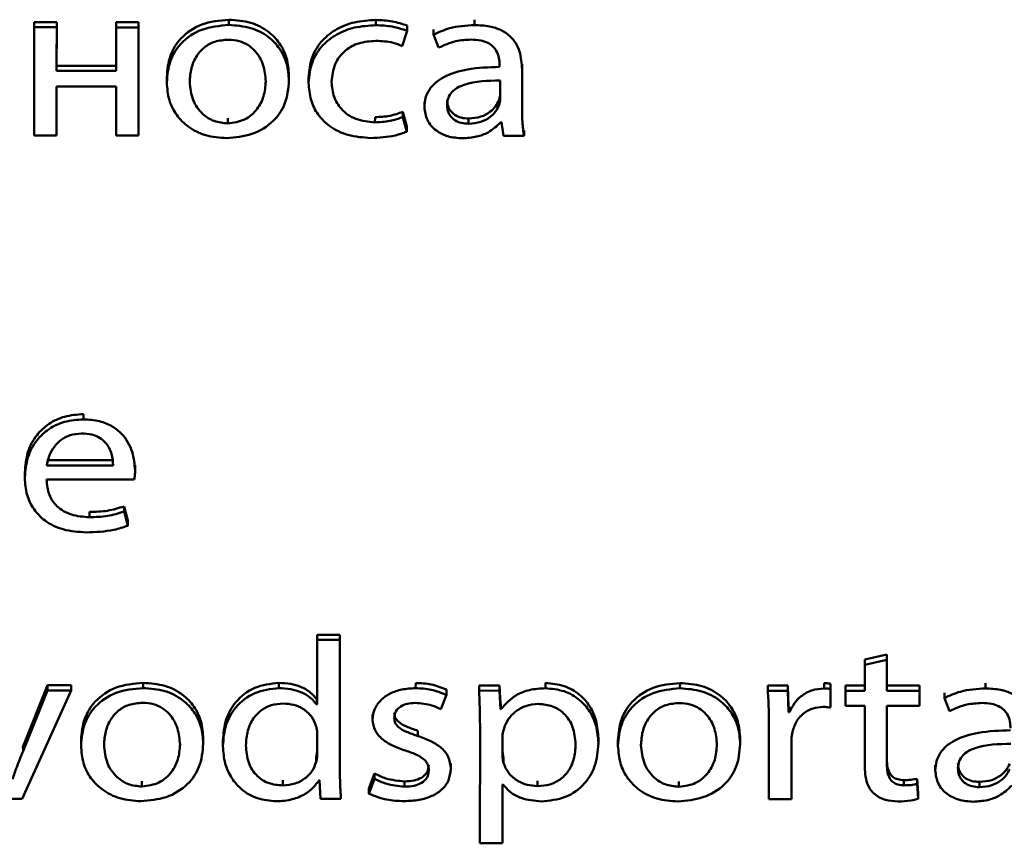
# Paper-space layout 'Лист1' of a CAD drawing. Units: millimetres. Extents: x -3645 to 3543, y -3127 to 2927.
# Drawn here: x -2483 to -2474, y -1248 to -1240 of the extents above; entities that cross this region are included whole.
import ezdxf

# ---------------------------------------------------------------- set-up
doc = ezdxf.new("R2010")
doc.units = ezdxf.units.MM

psp = doc.layouts.new('Лист1')

# ---------------------------------------------------------------- linework, layer by layer
at = {"color": 7, "linetype": 'Continuous', "lineweight": 50}
for p, q in [((-2481.178, -1239.78), (-2481.1779, -1239.73)), ((-2479.7732, -1239.7828), (-2479.7731, -1239.7328)), ((-2478.8299, -1239.7812), (-2478.8298, -1239.7312)), ((-2483.0375, -1239.8026), (-2483.0378, -1240.8373)), ((-2483.0375, -1239.8026), (-2483.0374, -1239.7526)), ((-2482.823, -1239.8027), (-2483.0375, -1239.8026)), ((-2482.8229, -1239.7527), (-2483.0374, -1239.7526)), ((-2482.8231, -1240.1697), (-2482.8229, -1239.7527)), ((-2482.8231, -1240.2197), (-2482.823, -1239.8027)), ((-2482.823, -1239.8027), (-2482.8229, -1239.7527)), ((-2482.2547, -1239.803), (-2482.2548, -1240.22)), ((-2482.2547, -1239.803), (-2482.2546, -1239.753)), ((-2482.0402, -1239.8031), (-2482.2547, -1239.803)), ((-2482.0401, -1239.7531), (-2482.2546, -1239.753)), ((-2482.0405, -1240.7878), (-2482.0401, -1239.7531)), ((-2482.0405, -1240.8378), (-2482.0402, -1239.8031)), ((-2482.0402, -1239.8031), (-2482.0401, -1239.7531)), ((-2479.5213, -1239.9816), (-2479.472, -1239.8364)), ((-2479.472, -1239.8364), (-2479.4719, -1239.7864)), ((-2479.2222, -1239.8726), (-2479.2221, -1239.8226)), ((-2479.2222, -1239.8726), (-2479.1732, -1239.9967)), ((-2482.8231, -1240.2197), (-2482.8231, -1240.1697)), ((-2482.2548, -1240.17), (-2482.8231, -1240.1697)), ((-2478.5901, -1240.1598), (-2478.5901, -1240.1812)), ((-2478.3757, -1240.5416), (-2478.3756, -1240.1549)), ((-2478.3757, -1240.5916), (-2478.3756, -1240.2049)), ((-2478.3756, -1240.2049), (-2478.3756, -1240.1549)), ((-2482.2548, -1240.22), (-2482.8231, -1240.2197)), ((-2481.7708, -1240.2789), (-2481.7709, -1240.3351)), ((-2480.6031, -1240.3128), (-2480.6031, -1240.2628)), ((-2480.415, -1240.2817), (-2480.4151, -1240.338)), ((-2482.8233, -1240.8374), (-2482.8232, -1240.3691)), ((-2482.8233, -1240.7874), (-2482.8231, -1240.3691)), ((-2482.8232, -1240.3691), (-2482.2549, -1240.3694)), ((-2482.2549, -1240.3694), (-2482.255, -1240.8377)), ((-2480.6031, -1240.3195), (-2480.6031, -1240.3128)), ((-2478.5853, -1240.491), (-2478.5852, -1240.3114)), ((-2479.3088, -1240.5152), (-2479.3088, -1240.5715)), ((-2478.5976, -1240.5512), (-2478.5976, -1240.5012)), ((-2478.3757, -1240.5916), (-2478.3757, -1240.5416)), ((-2478.3752, -1240.5578), (-2478.3757, -1240.5416)), ((-2481.1882, -1240.721), (-2481.1881, -1240.671)), ((-2479.7809, -1240.711), (-2479.7808, -1240.661)), ((-2479.5142, -1240.6598), (-2479.5141, -1240.6098)), ((-2479.4772, -1240.8007), (-2479.5142, -1240.6598)), ((-2479.4772, -1240.7507), (-2479.5141, -1240.6098)), ((-2478.887, -1240.7242), (-2478.8869, -1240.6742)), ((-2479.4772, -1240.8007), (-2479.4772, -1240.7507)), ((-2478.578, -1240.7095), (-2478.5706, -1240.7095)), ((-2478.5706, -1240.7095), (-2478.5533, -1240.8396)), ((-2483.0378, -1240.8373), (-2482.8233, -1240.8374)), ((-2482.8233, -1240.8374), (-2482.8233, -1240.7874)), ((-2482.255, -1240.8377), (-2482.0405, -1240.8378)), ((-2482.0405, -1240.8378), (-2482.0405, -1240.7878)), ((-2478.5533, -1240.8396), (-2478.3561, -1240.8397)), ((-2478.3561, -1240.8397), (-2478.3561, -1240.7897)), ((-2482.5668, -1243.5483), (-2482.5668, -1243.4983)), ((-2482.918, -1243.9387), (-2482.283, -1243.939)), ((-2483.1276, -1244.0555), (-2483.1276, -1244.1117)), ((-2482.9181, -1243.9887), (-2482.2831, -1243.989)), ((-2482.0735, -1244.0361), (-2482.0734, -1243.9861)), ((-2482.0735, -1244.0364), (-2482.0735, -1244.0361)), ((-2482.9205, -1244.1231), (-2482.0809, -1244.1235)), ((-2482.5103, -1244.4829), (-2482.5103, -1244.4329)), ((-2482.1794, -1244.4296), (-2482.1794, -1244.3796)), ((-2482.1424, -1244.5144), (-2482.1794, -1244.3796)), ((-2482.1425, -1244.5644), (-2482.1794, -1244.4296)), ((-2482.1425, -1244.5644), (-2482.1424, -1244.5144)), ((-2480.3325, -1245.656), (-2480.3327, -1246.2737)), ((-2480.3325, -1245.656), (-2480.3325, -1245.606)), ((-2480.1156, -1245.6061), (-2480.3325, -1245.606)), ((-2480.1156, -1245.6561), (-2480.3325, -1245.656)), ((-2480.116, -1246.8569), (-2480.1156, -1245.6061)), ((-2480.116, -1246.9069), (-2480.1156, -1245.6561)), ((-2480.1156, -1245.6561), (-2480.1156, -1245.6061)), ((-2475.1002, -1245.8939), (-2475.1001, -1245.8439)), ((-2474.8882, -1245.8448), (-2475.1002, -1245.8939)), ((-2474.8881, -1245.7948), (-2475.1001, -1245.8439)), ((-2474.8883, -1246.142), (-2474.8882, -1245.8448)), ((-2474.8882, -1245.8448), (-2474.8881, -1245.7948)), ((-2474.8882, -1246.092), (-2474.8881, -1245.7948)), ((-2475.1002, -1245.8939), (-2475.1003, -1246.1419)), ((-2483.1535, -1247.1727), (-2482.684, -1246.1381)), ((-2482.9112, -1246.138), (-2483.1435, -1246.7193)), ((-2482.9111, -1246.088), (-2483.1434, -1246.6693)), ((-2482.9112, -1246.138), (-2482.9111, -1246.088)), ((-2482.684, -1246.1381), (-2482.9112, -1246.138)), ((-2482.6839, -1246.0881), (-2482.9111, -1246.088)), ((-2482.684, -1246.1381), (-2482.6839, -1246.0881)), ((-2481.9975, -1246.115), (-2481.9974, -1246.065)), ((-2480.6985, -1246.1156), (-2480.6984, -1246.0656)), ((-2479.3922, -1246.1163), (-2479.3921, -1246.0663)), ((-2479.0983, -1246.1803), (-2479.0982, -1246.1303)), ((-2478.7868, -1246.1401), (-2478.7867, -1246.0901)), ((-2478.5921, -1246.1402), (-2478.7868, -1246.1401)), ((-2478.592, -1246.0902), (-2478.7867, -1246.0901)), ((-2478.5921, -1246.1402), (-2478.592, -1246.0902)), ((-2478.5822, -1246.3173), (-2478.5921, -1246.1402)), ((-2478.5822, -1246.2673), (-2478.592, -1246.0902)), ((-2478.1526, -1246.1169), (-2478.1525, -1246.0669)), ((-2476.866, -1246.1175), (-2476.8659, -1246.0675)), ((-2476.0264, -1246.1414), (-2476.0263, -1246.0914)), ((-2475.8362, -1246.1415), (-2476.0264, -1246.1414)), ((-2475.8361, -1246.0915), (-2476.0263, -1246.0914)), ((-2475.8362, -1246.1415), (-2475.8361, -1246.0915)), ((-2475.8288, -1246.3444), (-2475.8362, -1246.1415)), ((-2475.8288, -1246.2944), (-2475.8361, -1246.0915)), ((-2475.488, -1246.1182), (-2475.4879, -1246.0682)), ((-2475.4263, -1246.1247), (-2475.4262, -1246.0747)), ((-2475.4263, -1246.2519), (-2475.4262, -1246.0747)), ((-2475.4263, -1246.3019), (-2475.4263, -1246.1247)), ((-2475.2855, -1246.1418), (-2475.2854, -1246.0918)), ((-2475.2855, -1246.1418), (-2475.2855, -1246.2848)), ((-2475.1003, -1246.1419), (-2475.2855, -1246.1418)), ((-2475.1003, -1246.0919), (-2475.2854, -1246.0918)), ((-2474.8883, -1246.142), (-2474.8882, -1246.092)), ((-2474.5771, -1246.1422), (-2474.8883, -1246.142)), ((-2474.577, -1246.0922), (-2474.8882, -1246.092)), ((-2474.5771, -1246.1422), (-2474.577, -1246.0922)), ((-2474.5771, -1246.2351), (-2474.577, -1246.0922)), ((-2474.5771, -1246.2851), (-2474.5771, -1246.1422)), ((-2473.9471, -1246.119), (-2473.947, -1246.069)), ((-2480.3377, -1246.2737), (-2480.3377, -1246.2237)), ((-2480.3327, -1246.2237), (-2480.3377, -1246.2237)), ((-2479.1527, -1246.3171), (-2479.0983, -1246.1803)), ((-2474.5771, -1246.2851), (-2474.5771, -1246.2351)), ((-2474.3397, -1246.2104), (-2474.3397, -1246.1604)), ((-2474.3397, -1246.2104), (-2474.2903, -1246.3345)), ((-2480.3327, -1246.2737), (-2480.3377, -1246.2737)), ((-2478.5822, -1246.3173), (-2478.5822, -1246.2673)), ((-2478.5773, -1246.2673), (-2478.5822, -1246.2673)), ((-2478.5773, -1246.3173), (-2478.5822, -1246.3173)), ((-2478.5773, -1246.3173), (-2478.5773, -1246.2673)), ((-2475.8288, -1246.3444), (-2475.8288, -1246.2944)), ((-2475.8189, -1246.2944), (-2475.8288, -1246.2944)), ((-2475.8189, -1246.3444), (-2475.8189, -1246.2944)), ((-2475.4263, -1246.3019), (-2475.4263, -1246.2519)), ((-2475.2855, -1246.2848), (-2475.1003, -1246.2849)), ((-2475.1003, -1246.2849), (-2475.1005, -1246.8498)), ((-2474.8885, -1246.8435), (-2474.8883, -1246.285)), ((-2474.8885, -1246.7935), (-2474.8883, -1246.285)), ((-2474.8883, -1246.285), (-2474.5771, -1246.2851)), ((-2479.8043, -1246.3693), (-2479.8044, -1246.4255)), ((-2475.8189, -1246.3444), (-2475.8288, -1246.3444)), ((-2478.7771, -1246.478), (-2478.7775, -1247.5983)), ((-2476.0166, -1246.4644), (-2476.0168, -1247.1763)), ((-2481.4223, -1246.6474), (-2481.4222, -1246.5974)), ((-2480.3329, -1246.74), (-2480.3328, -1246.5603)), ((-2479.3701, -1246.5736), (-2479.3701, -1246.5236)), ((-2478.5626, -1246.5765), (-2478.5627, -1246.754)), ((-2478.5626, -1246.5762), (-2478.5626, -1246.704)), ((-2478.5626, -1246.5765), (-2478.5626, -1246.5764)), ((-2477.6464, -1246.6429), (-2477.6464, -1246.5929)), ((-2476.2908, -1246.65), (-2476.2907, -1246.6)), ((-2483.1434, -1246.6693), (-2483.1499, -1246.6852)), ((-2483.1435, -1246.7193), (-2483.1434, -1246.6693)), ((-2482.5899, -1246.6136), (-2482.59, -1246.6698)), ((-2481.4223, -1246.6542), (-2481.4223, -1246.6474)), ((-2481.2342, -1246.6156), (-2481.2343, -1246.6719)), ((-2478.5627, -1246.754), (-2478.5626, -1246.704)), ((-2477.6465, -1246.6497), (-2477.6464, -1246.6429)), ((-2477.4587, -1246.6161), (-2477.4588, -1246.6724)), ((-2476.2908, -1246.6567), (-2476.2908, -1246.65)), ((-2475.8019, -1247.1264), (-2475.8017, -1246.6242)), ((-2475.8019, -1247.1764), (-2475.8017, -1246.6246)), ((-2475.8017, -1246.6246), (-2475.8017, -1246.6244)), ((-2480.3428, -1246.8212), (-2480.3428, -1246.7712)), ((-2478.5528, -1246.831), (-2478.5528, -1246.781)), ((-2474.8885, -1246.8435), (-2474.8885, -1246.7935)), ((-2480.116, -1246.9069), (-2480.116, -1246.8569)), ((-2480.1156, -1246.8833), (-2480.116, -1246.8569)), ((-2479.0566, -1246.8863), (-2479.0566, -1246.8363)), ((-2479.0566, -1246.8928), (-2479.0566, -1246.8863)), ((-2474.4264, -1246.8531), (-2474.4264, -1246.9093)), ((-2479.7847, -1246.9322), (-2479.8391, -1247.0752)), ((-2479.7848, -1246.9822), (-2479.8391, -1247.1252)), ((-2479.7848, -1246.9822), (-2479.7847, -1246.9322)), ((-2474.5997, -1247.0318), (-2474.5996, -1246.9818)), ((-2474.5898, -1247.1226), (-2474.5996, -1246.9818)), ((-2482.0077, -1247.0559), (-2482.0076, -1247.0059)), ((-2480.6618, -1247.0459), (-2480.6617, -1246.9959)), ((-2480.3157, -1246.9948), (-2480.3108, -1246.9948)), ((-2480.3108, -1246.9948), (-2480.3009, -1247.1741)), ((-2479.8391, -1247.1252), (-2479.8391, -1247.0752)), ((-2479.4987, -1247.0572), (-2479.4986, -1247.0072)), ((-2478.563, -1247.5984), (-2478.5628, -1247.0362)), ((-2478.5629, -1247.5484), (-2478.5627, -1247.0362)), ((-2478.5628, -1247.0362), (-2478.5578, -1247.0362)), ((-2478.2269, -1247.0514), (-2478.2268, -1247.0014)), ((-2476.8761, -1247.0585), (-2476.876, -1247.0085)), ((-2474.7256, -1247.0446), (-2474.7255, -1246.9946)), ((-2474.5898, -1247.1726), (-2474.5997, -1247.0318)), ((-2474.0042, -1247.0621), (-2474.0041, -1247.0121)), ((-2483.3609, -1247.1726), (-2483.1535, -1247.1727)), ((-2480.3009, -1247.1741), (-2480.1062, -1247.1742)), ((-2480.1062, -1247.1742), (-2480.1062, -1247.1242)), ((-2476.0168, -1247.1763), (-2475.8019, -1247.1764)), ((-2475.8019, -1247.1764), (-2475.8019, -1247.1264)), ((-2474.5898, -1247.1726), (-2474.5898, -1247.1226)), ((-2478.563, -1247.5984), (-2478.5629, -1247.5484)), ((-2478.7775, -1247.5983), (-2478.563, -1247.5984))]:
    psp.add_line(p, q, dxfattribs=at)
for points, knots in [([(-2481.1779, -1239.73), (-2481.2666, -1239.7383), (-2481.4405, -1239.7547), (-2481.6394, -1239.8928), (-2481.7531, -1240.077), (-2481.7646, -1240.209), (-2481.7708, -1240.2794)], [0, 0, 0, 0, 0.271392, 0.531913, 0.750291, 1, 1, 1, 1]), ([(-2480.6031, -1240.2628), (-2480.6072, -1240.2068), (-2480.6151, -1240.1), (-2480.6848, -1239.9546), (-2480.8, -1239.8335), (-2480.97, -1239.7457), (-2481.1068, -1239.7354), (-2481.1779, -1239.73)], [0, 0, 0, 0, 0.205019, 0.391334, 0.56744, 0.775086, 1, 1, 1, 1]), ([(-2479.7731, -1239.7328), (-2479.8417, -1239.7369), (-2479.9727, -1239.7446), (-2480.1494, -1239.8137), (-2480.294, -1239.9259), (-2480.3965, -1240.0874), (-2480.4087, -1240.2156), (-2480.415, -1240.2821)], [0, 0, 0, 0, 0.202968, 0.38721, 0.563119, 0.773056, 1, 1, 1, 1]), ([(-2479.4719, -1239.7864), (-2479.5193, -1239.7709), (-2479.6164, -1239.7392), (-2479.72, -1239.735), (-2479.7731, -1239.7328)], [0, 0, 0, 0, 0.487979, 1, 1, 1, 1]), ([(-2481.178, -1239.78), (-2481.2667, -1239.7883), (-2481.4406, -1239.8047), (-2481.6395, -1239.9428), (-2481.7531, -1240.127), (-2481.7647, -1240.259), (-2481.7708, -1240.3294)], [0, 0, 0, 0, 0.271392, 0.531913, 0.750291, 1, 1, 1, 1]), ([(-2480.6031, -1240.3128), (-2480.6073, -1240.2568), (-2480.6151, -1240.15), (-2480.6848, -1240.0046), (-2480.8, -1239.8835), (-2480.97, -1239.7957), (-2481.1068, -1239.7854), (-2481.178, -1239.78)], [0, 0, 0, 0, 0.205019, 0.391334, 0.56744, 0.775086, 1, 1, 1, 1]), ([(-2479.7732, -1239.7828), (-2479.8418, -1239.7869), (-2479.9727, -1239.7946), (-2480.1494, -1239.8637), (-2480.294, -1239.9759), (-2480.3966, -1240.1374), (-2480.4087, -1240.2656), (-2480.415, -1240.3321)], [0, 0, 0, 0, 0.202968, 0.38721, 0.563119, 0.773056, 1, 1, 1, 1]), ([(-2479.472, -1239.8364), (-2479.5193, -1239.8209), (-2479.6164, -1239.7892), (-2479.7201, -1239.785), (-2479.7732, -1239.7828)], [0, 0, 0, 0, 0.487979, 1, 1, 1, 1]), ([(-2478.8299, -1239.7812), (-2478.9116, -1239.786), (-2479.05, -1239.7941), (-2479.1722, -1239.8498), (-2479.2222, -1239.8726)], [0, 0, 0, 0, 0.590512, 1, 1, 1, 1]), ([(-2478.3756, -1240.2049), (-2478.3791, -1240.147), (-2478.386, -1240.0337), (-2478.465, -1239.8997), (-2478.5762, -1239.825), (-2478.6934, -1239.7871), (-2478.7816, -1239.7833), (-2478.8299, -1239.7812)], [0, 0, 0, 0, 0.262599, 0.514708, 0.653143, 0.810048, 1, 1, 1, 1]), ([(-2481.1829, -1239.9208), (-2481.227, -1239.9243), (-2481.3108, -1239.931), (-2481.4169, -1239.9913), (-2481.4937, -1240.0805), (-2481.5423, -1240.1944), (-2481.5483, -1240.2797), (-2481.5513, -1240.3231)], [0, 0, 0, 0, 0.1978999, 0.3762332, 0.5543706, 0.7736696, 1, 1, 1, 1]), ([(-2480.825, -1240.3191), (-2480.8297, -1240.2676), (-2480.8392, -1240.1643), (-2480.9061, -1240.0431), (-2480.9934, -1239.968), (-2481.0813, -1239.9278), (-2481.1479, -1239.9232), (-2481.1829, -1239.9208)], [0, 0, 0, 0, 0.274602, 0.551405, 0.693543, 0.839115, 1, 1, 1, 1]), ([(-2479.1732, -1239.9967), (-2479.1195, -1239.9728), (-2479.0214, -1239.9291), (-2478.9116, -1239.9227), (-2478.862, -1239.9199)], [0, 0, 0, 0, 0.548209, 1, 1, 1, 1]), ([(-2478.862, -1239.9199), (-2478.8315, -1239.9212), (-2478.7766, -1239.9236), (-2478.7047, -1239.9472), (-2478.6535, -1239.9822), (-2478.6148, -1240.0317), (-2478.5932, -1240.0925), (-2478.5911, -1240.1384), (-2478.5901, -1240.1598)], [0, 0, 0, 0, 0.2056869, 0.3706855, 0.5116402, 0.6411285, 0.8323616, 1, 1, 1, 1]), ([(-2480.1956, -1240.3237), (-2480.1897, -1240.266), (-2480.1784, -1240.1549), (-2480.0773, -1240.0223), (-2479.9333, -1239.9441), (-2479.8287, -1239.9363), (-2479.7732, -1239.9322)], [0, 0, 0, 0, 0.286462, 0.550941, 0.762016, 1, 1, 1, 1]), ([(-2479.7732, -1239.9322), (-2479.7168, -1239.9345), (-2479.6289, -1239.938), (-2479.5497, -1239.97), (-2479.5213, -1239.9816)], [0, 0, 0, 0, 0.641295, 1, 1, 1, 1]), ([(-2478.5901, -1240.1812), (-2478.6931, -1240.1842), (-2478.8766, -1240.1896), (-2479.0874, -1240.2516), (-2479.2049, -1240.3293), (-2479.2653, -1240.3976), (-2479.3027, -1240.478), (-2479.3067, -1240.5357), (-2479.3088, -1240.5654)], [0, 0, 0, 0, 0.325819, 0.5802, 0.688257, 0.789789, 0.89141, 1, 1, 1, 1]), ([(-2481.7708, -1240.3294), (-2481.7665, -1240.3867), (-2481.7582, -1240.4954), (-2481.685, -1240.6419), (-2481.5673, -1240.7611), (-2481.3996, -1240.8461), (-2481.2664, -1240.8565), (-2481.198, -1240.8618)], [0, 0, 0, 0, 0.210607, 0.399559, 0.576741, 0.782968, 1, 1, 1, 1]), ([(-2481.5513, -1240.3231), (-2481.5455, -1240.3826), (-2481.5346, -1240.4944), (-2481.4442, -1240.6267), (-2481.322, -1240.7073), (-2481.233, -1240.7164), (-2481.1882, -1240.721)], [0, 0, 0, 0, 0.315356, 0.592519, 0.794607, 1, 1, 1, 1]), ([(-2481.198, -1240.8618), (-2481.1161, -1240.8543), (-2480.9498, -1240.839), (-2480.7483, -1240.7134), (-2480.6223, -1240.5271), (-2480.6099, -1240.3884), (-2480.6031, -1240.3128)], [0, 0, 0, 0, 0.251346, 0.509684, 0.732901, 1, 1, 1, 1]), ([(-2481.1882, -1240.721), (-2481.1323, -1240.7134), (-2481.0188, -1240.698), (-2480.9022, -1240.5893), (-2480.8362, -1240.4593), (-2480.8289, -1240.3676), (-2480.825, -1240.3191)], [0, 0, 0, 0, 0.253971, 0.5151846, 0.7437757, 1, 1, 1, 1]), ([(-2480.415, -1240.3321), (-2480.4109, -1240.3879), (-2480.403, -1240.4945), (-2480.3317, -1240.6393), (-2480.2125, -1240.7596), (-2480.0359, -1240.8454), (-2479.8946, -1240.8552), (-2479.8204, -1240.8603)], [0, 0, 0, 0, 0.201615, 0.384745, 0.559199, 0.768582, 1, 1, 1, 1]), ([(-2479.7809, -1240.711), (-2479.8439, -1240.7049), (-2479.9668, -1240.693), (-2480.1056, -1240.5941), (-2480.1835, -1240.4646), (-2480.1914, -1240.3726), (-2480.1956, -1240.3237)], [0, 0, 0, 0, 0.274207, 0.535051, 0.752914, 1, 1, 1, 1]), ([(-2478.5852, -1240.3114), (-2478.7032, -1240.3124), (-2478.8468, -1240.3137), (-2478.9947, -1240.378), (-2479.0491, -1240.4203), (-2479.086, -1240.4777), (-2479.0899, -1240.5214), (-2479.0919, -1240.5445)], [0, 0, 0, 0, 0.538298, 0.655573, 0.765645, 0.876158, 1, 1, 1, 1]), ([(-2479.0919, -1240.4945), (-2479.0903, -1240.5153), (-2479.0875, -1240.554), (-2479.0602, -1240.6052), (-2479.0166, -1240.6443), (-2478.9567, -1240.6698), (-2478.9106, -1240.6727), (-2478.8869, -1240.6742)], [0, 0, 0, 0, 0.218683, 0.406599, 0.580345, 0.784551, 1, 1, 1, 1]), ([(-2478.5976, -1240.5012), (-2478.5938, -1240.49), (-2478.587, -1240.4704), (-2478.5858, -1240.4499), (-2478.5853, -1240.441)], [0, 0, 0, 0, 0.565326, 1, 1, 1, 1]), ([(-2478.5976, -1240.5512), (-2478.5938, -1240.54), (-2478.5871, -1240.5204), (-2478.5858, -1240.4999), (-2478.5853, -1240.491)], [0, 0, 0, 0, 0.565326, 1, 1, 1, 1]), ([(-2479.3088, -1240.5654), (-2479.3033, -1240.6074), (-2479.2923, -1240.6918), (-2479.2052, -1240.7916), (-2479.0825, -1240.8532), (-2478.9923, -1240.8595), (-2478.9438, -1240.8629)], [0, 0, 0, 0, 0.258098, 0.519389, 0.741571, 1, 1, 1, 1]), ([(-2479.0919, -1240.5445), (-2479.0904, -1240.5653), (-2479.0875, -1240.604), (-2479.0603, -1240.6552), (-2479.0167, -1240.6943), (-2478.9567, -1240.7198), (-2478.9106, -1240.7227), (-2478.887, -1240.7242)], [0, 0, 0, 0, 0.218683, 0.406599, 0.580345, 0.784551, 1, 1, 1, 1]), ([(-2478.887, -1240.7242), (-2478.8469, -1240.721), (-2478.7714, -1240.7148), (-2478.6841, -1240.6666), (-2478.627, -1240.6107), (-2478.6072, -1240.5706), (-2478.5976, -1240.5512)], [0, 0, 0, 0, 0.318535, 0.599128, 0.805286, 1, 1, 1, 1]), ([(-2478.8869, -1240.6742), (-2478.8468, -1240.671), (-2478.7714, -1240.6648), (-2478.684, -1240.6166), (-2478.627, -1240.5607), (-2478.6072, -1240.5206), (-2478.5976, -1240.5012)], [0, 0, 0, 0, 0.318535, 0.599128, 0.805286, 1, 1, 1, 1]), ([(-2479.5142, -1240.6598), (-2479.5557, -1240.6745), (-2479.6412, -1240.7046), (-2479.7335, -1240.7088), (-2479.7809, -1240.711)], [0, 0, 0, 0, 0.486025, 1, 1, 1, 1]), ([(-2479.5141, -1240.6098), (-2479.5557, -1240.6245), (-2479.6412, -1240.6546), (-2479.7334, -1240.6588), (-2479.7808, -1240.661)], [0, 0, 0, 0, 0.486025, 1, 1, 1, 1]), ([(-2478.3561, -1240.8397), (-2478.3627, -1240.7957), (-2478.3751, -1240.7134), (-2478.3755, -1240.6304), (-2478.3757, -1240.5916)], [0, 0, 0, 0, 0.533602, 1, 1, 1, 1]), ([(-2478.9438, -1240.8629), (-2478.899, -1240.8599), (-2478.8141, -1240.8542), (-2478.6816, -1240.8059), (-2478.616, -1240.7448), (-2478.578, -1240.7095)], [0, 0, 0, 0, 0.319494, 0.606117, 1, 1, 1, 1]), ([(-2479.8204, -1240.8603), (-2479.7421, -1240.857), (-2479.6236, -1240.8519), (-2479.5142, -1240.8136), (-2479.4772, -1240.8007)], [0, 0, 0, 0, 0.661162, 1, 1, 1, 1]), ([(-2482.5668, -1243.4983), (-2482.628, -1243.5027), (-2482.7459, -1243.5111), (-2482.902, -1243.5853), (-2483.0264, -1243.7023), (-2483.1119, -1243.8644), (-2483.1222, -1243.9903), (-2483.1276, -1244.0559)], [0, 0, 0, 0, 0.191473, 0.368476, 0.544405, 0.762449, 1, 1, 1, 1]), ([(-2482.5668, -1243.5483), (-2482.6281, -1243.5527), (-2482.7459, -1243.5611), (-2482.9021, -1243.6353), (-2483.0264, -1243.7523), (-2483.112, -1243.9144), (-2483.1223, -1244.0403), (-2483.1276, -1244.1059)], [0, 0, 0, 0, 0.191473, 0.368476, 0.544405, 0.762449, 1, 1, 1, 1]), ([(-2482.0735, -1244.0361), (-2482.0788, -1243.9768), (-2482.0899, -1243.8526), (-2482.1736, -1243.7038), (-2482.2918, -1243.6087), (-2482.4184, -1243.5569), (-2482.5148, -1243.5513), (-2482.5668, -1243.5483)], [0, 0, 0, 0, 0.24461, 0.511537, 0.657275, 0.815267, 1, 1, 1, 1]), ([(-2482.5842, -1243.6827), (-2482.6219, -1243.6858), (-2482.6935, -1243.6915), (-2482.7843, -1243.7409), (-2482.8519, -1243.8108), (-2482.8987, -1243.8952), (-2482.9118, -1243.9582), (-2482.9181, -1243.9887)], [0, 0, 0, 0, 0.210689, 0.400143, 0.584736, 0.799358, 1, 1, 1, 1]), ([(-2482.2831, -1243.989), (-2482.2855, -1243.9518), (-2482.2906, -1243.8742), (-2482.3404, -1243.7804), (-2482.413, -1243.7205), (-2482.4916, -1243.6881), (-2482.5517, -1243.6846), (-2482.5842, -1243.6827)], [0, 0, 0, 0, 0.246131, 0.512534, 0.657427, 0.814835, 1, 1, 1, 1]), ([(-2482.0809, -1244.1235), (-2482.0789, -1244.1095), (-2482.0748, -1244.0805), (-2482.0739, -1244.0513), (-2482.0735, -1244.0361)], [0, 0, 0, 0, 0.4813965, 1, 1, 1, 1]), ([(-2483.1276, -1244.1059), (-2483.1238, -1244.161), (-2483.1164, -1244.266), (-2483.0486, -1244.4093), (-2482.9324, -1244.5288), (-2482.7563, -1244.6138), (-2482.615, -1244.6231), (-2482.5401, -1244.628)], [0, 0, 0, 0, 0.200808, 0.382547, 0.555287, 0.764234, 1, 1, 1, 1]), ([(-2482.5103, -1244.4829), (-2482.5692, -1244.4786), (-2482.6841, -1244.4703), (-2482.8244, -1244.3884), (-2482.9067, -1244.2643), (-2482.9156, -1244.1731), (-2482.9205, -1244.1231)], [0, 0, 0, 0, 0.266721, 0.521228, 0.737774, 1, 1, 1, 1]), ([(-2482.1794, -1244.3796), (-2482.2312, -1244.3957), (-2482.3382, -1244.429), (-2482.4518, -1244.4316), (-2482.5103, -1244.4329)], [0, 0, 0, 0, 0.485289, 1, 1, 1, 1]), ([(-2482.1794, -1244.4296), (-2482.2313, -1244.4457), (-2482.3382, -1244.479), (-2482.4518, -1244.4816), (-2482.5103, -1244.4829)], [0, 0, 0, 0, 0.485289, 1, 1, 1, 1]), ([(-2482.5401, -1244.628), (-2482.4506, -1244.6248), (-2482.3139, -1244.6199), (-2482.1864, -1244.5786), (-2482.1425, -1244.5644)], [0, 0, 0, 0, 0.654925, 1, 1, 1, 1]), ([(-2481.9975, -1246.115), (-2482.0861, -1246.1233), (-2482.2599, -1246.1397), (-2482.4586, -1246.2777), (-2482.5722, -1246.4618), (-2482.5838, -1246.5937), (-2482.59, -1246.664)], [0, 0, 0, 0, 0.2713622, 0.5319029, 0.7502972, 1, 1, 1, 1]), ([(-2481.9974, -1246.065), (-2482.0861, -1246.0733), (-2482.2599, -1246.0897), (-2482.4586, -1246.2277), (-2482.5722, -1246.4118), (-2482.5837, -1246.5437), (-2482.5899, -1246.614)], [0, 0, 0, 0, 0.271362, 0.531903, 0.750297, 1, 1, 1, 1]), ([(-2481.4223, -1246.6474), (-2481.4264, -1246.5915), (-2481.4342, -1246.4848), (-2481.504, -1246.3394), (-2481.6193, -1246.2184), (-2481.7894, -1246.1307), (-2481.9263, -1246.1204), (-2481.9975, -1246.115)], [0, 0, 0, 0, 0.204866, 0.39109, 0.567179, 0.774909, 1, 1, 1, 1]), ([(-2481.4222, -1246.5974), (-2481.4263, -1246.5415), (-2481.4342, -1246.4348), (-2481.5039, -1246.2894), (-2481.6192, -1246.1684), (-2481.7893, -1246.0807), (-2481.9262, -1246.0704), (-2481.9974, -1246.065)], [0, 0, 0, 0, 0.204866, 0.39109, 0.567179, 0.774909, 1, 1, 1, 1]), ([(-2480.6985, -1246.1156), (-2480.7782, -1246.1251), (-2480.9392, -1246.1441), (-2481.1161, -1246.2867), (-2481.2187, -1246.4697), (-2481.2289, -1246.6009), (-2481.2343, -1246.6711)], [0, 0, 0, 0, 0.2545121, 0.5141001, 0.7401031, 1, 1, 1, 1]), ([(-2480.6984, -1246.0656), (-2480.7781, -1246.0751), (-2480.9391, -1246.0941), (-2481.1161, -1246.2367), (-2481.2187, -1246.4197), (-2481.2288, -1246.5509), (-2481.2342, -1246.6211)], [0, 0, 0, 0, 0.254512, 0.5141, 0.740103, 1, 1, 1, 1]), ([(-2480.3377, -1246.2737), (-2480.3568, -1246.2503), (-2480.3976, -1246.2002), (-2480.4872, -1246.1517), (-2480.5899, -1246.1209), (-2480.6608, -1246.1174), (-2480.6985, -1246.1156)], [0, 0, 0, 0, 0.23338, 0.498142, 0.733489, 1, 1, 1, 1]), ([(-2480.3377, -1246.2237), (-2480.3568, -1246.2003), (-2480.3975, -1246.1502), (-2480.4871, -1246.1017), (-2480.5899, -1246.0709), (-2480.6608, -1246.0674), (-2480.6984, -1246.0656)], [0, 0, 0, 0, 0.23338, 0.498142, 0.733489, 1, 1, 1, 1]), ([(-2479.3922, -1246.1163), (-2479.4369, -1246.1186), (-2479.5211, -1246.123), (-2479.6345, -1246.1622), (-2479.7261, -1246.2247), (-2479.7919, -1246.313), (-2479.8002, -1246.3838), (-2479.8044, -1246.4194)], [0, 0, 0, 0, 0.221828, 0.417479, 0.596054, 0.796489, 1, 1, 1, 1]), ([(-2479.0983, -1246.1803), (-2479.1457, -1246.1612), (-2479.2391, -1246.1238), (-2479.3417, -1246.1187), (-2479.3922, -1246.1163)], [0, 0, 0, 0, 0.508374, 1, 1, 1, 1]), ([(-2479.0982, -1246.1303), (-2479.1457, -1246.1112), (-2479.239, -1246.0738), (-2479.3417, -1246.0687), (-2479.3921, -1246.0663)], [0, 0, 0, 0, 0.508374, 1, 1, 1, 1]), ([(-2478.7868, -1246.1401), (-2478.7839, -1246.1988), (-2478.7785, -1246.3114), (-2478.7775, -1246.4241), (-2478.7771, -1246.478)], [0, 0, 0, 0, 0.521981, 1, 1, 1, 1]), ([(-2478.1526, -1246.1169), (-2478.2034, -1246.1199), (-2478.3004, -1246.1256), (-2478.4594, -1246.1859), (-2478.5327, -1246.2676), (-2478.5773, -1246.3173)], [0, 0, 0, 0, 0.301834, 0.575319, 1, 1, 1, 1]), ([(-2477.6464, -1246.6429), (-2477.6503, -1246.5875), (-2477.6575, -1246.4825), (-2477.7207, -1246.3396), (-2477.8227, -1246.2213), (-2477.9706, -1246.1336), (-2478.0914, -1246.1225), (-2478.1526, -1246.1169)], [0, 0, 0, 0, 0.217253, 0.41224, 0.591533, 0.793144, 1, 1, 1, 1]), ([(-2477.6464, -1246.5929), (-2477.6502, -1246.5375), (-2477.6575, -1246.4325), (-2477.7207, -1246.2896), (-2477.8227, -1246.1713), (-2477.9706, -1246.0836), (-2478.0914, -1246.0725), (-2478.1525, -1246.0669)], [0, 0, 0, 0, 0.217253, 0.41224, 0.591533, 0.793144, 1, 1, 1, 1]), ([(-2476.866, -1246.1175), (-2476.9546, -1246.1259), (-2477.1285, -1246.1423), (-2477.3273, -1246.2802), (-2477.441, -1246.4643), (-2477.4526, -1246.5962), (-2477.4588, -1246.6666)], [0, 0, 0, 0, 0.2713651, 0.5319504, 0.7503421, 1, 1, 1, 1]), ([(-2476.8659, -1246.0675), (-2476.9546, -1246.0759), (-2477.1284, -1246.0923), (-2477.3273, -1246.2302), (-2477.4409, -1246.4143), (-2477.4525, -1246.5462), (-2477.4587, -1246.6166)], [0, 0, 0, 0, 0.271365, 0.53195, 0.750342, 1, 1, 1, 1]), ([(-2476.2908, -1246.65), (-2476.2949, -1246.5941), (-2476.3027, -1246.4873), (-2476.3725, -1246.342), (-2476.4878, -1246.221), (-2476.6579, -1246.1333), (-2476.7948, -1246.1229), (-2476.866, -1246.1175)], [0, 0, 0, 0, 0.204866, 0.39109, 0.567179, 0.774909, 1, 1, 1, 1]), ([(-2476.2907, -1246.6), (-2476.2948, -1246.5441), (-2476.3027, -1246.4373), (-2476.3724, -1246.292), (-2476.4877, -1246.171), (-2476.6578, -1246.0833), (-2476.7947, -1246.0729), (-2476.8659, -1246.0675)], [0, 0, 0, 0, 0.204866, 0.39109, 0.567179, 0.774909, 1, 1, 1, 1]), ([(-2476.0264, -1246.1414), (-2476.0231, -1246.1985), (-2476.0169, -1246.3061), (-2476.0167, -1246.4138), (-2476.0166, -1246.4644)], [0, 0, 0, 0, 0.530486, 1, 1, 1, 1]), ([(-2475.488, -1246.1182), (-2475.5282, -1246.1221), (-2475.609, -1246.13), (-2475.7064, -1246.1869), (-2475.7785, -1246.2599), (-2475.8052, -1246.3156), (-2475.8189, -1246.3444)], [0, 0, 0, 0, 0.26684, 0.537028, 0.760812, 1, 1, 1, 1]), ([(-2475.4263, -1246.1247), (-2475.4371, -1246.1226), (-2475.4574, -1246.1187), (-2475.4782, -1246.1184), (-2475.488, -1246.1182)], [0, 0, 0, 0, 0.531554, 1, 1, 1, 1]), ([(-2475.4262, -1246.0747), (-2475.437, -1246.0726), (-2475.4574, -1246.0687), (-2475.4782, -1246.0684), (-2475.4879, -1246.0682)], [0, 0, 0, 0, 0.531554, 1, 1, 1, 1]), ([(-2473.9471, -1246.119), (-2474.0288, -1246.1238), (-2474.1673, -1246.132), (-2474.2896, -1246.1876), (-2474.3397, -1246.2104)], [0, 0, 0, 0, 0.590209, 1, 1, 1, 1]), ([(-2473.4932, -1246.5426), (-2473.4967, -1246.4848), (-2473.5036, -1246.3715), (-2473.5824, -1246.2375), (-2473.6935, -1246.1628), (-2473.8106, -1246.1249), (-2473.8988, -1246.1211), (-2473.9471, -1246.119)], [0, 0, 0, 0, 0.262665, 0.5147276, 0.6531176, 0.8100041, 1, 1, 1, 1]), ([(-2482.0024, -1246.2558), (-2482.0465, -1246.2593), (-2482.1302, -1246.266), (-2482.2361, -1246.3263), (-2482.3129, -1246.4154), (-2482.3615, -1246.5291), (-2482.3675, -1246.6144), (-2482.3706, -1246.6576)], [0, 0, 0, 0, 0.197858, 0.376251, 0.554479, 0.773811, 1, 1, 1, 1]), ([(-2481.6442, -1246.6537), (-2481.6489, -1246.6023), (-2481.6583, -1246.4991), (-2481.7253, -1246.378), (-2481.8126, -1246.303), (-2481.9007, -1246.2628), (-2481.9674, -1246.2582), (-2482.0024, -1246.2558)], [0, 0, 0, 0, 0.274301, 0.550984, 0.693167, 0.838878, 1, 1, 1, 1]), ([(-2480.6566, -1246.2629), (-2480.6961, -1246.266), (-2480.7728, -1246.2719), (-2480.8732, -1246.325), (-2480.9522, -1246.4089), (-2481.0053, -1246.5251), (-2481.0115, -1246.615), (-2481.0148, -1246.6626)], [0, 0, 0, 0, 0.180371, 0.349737, 0.523792, 0.748031, 1, 1, 1, 1]), ([(-2480.3427, -1246.4812), (-2480.3556, -1246.4486), (-2480.3813, -1246.3835), (-2480.4614, -1246.3135), (-2480.5563, -1246.2703), (-2480.6224, -1246.2654), (-2480.6566, -1246.2629)], [0, 0, 0, 0, 0.272292, 0.544543, 0.764705, 1, 1, 1, 1]), ([(-2479.5973, -1246.3982), (-2479.5941, -1246.3772), (-2479.5877, -1246.3348), (-2479.537, -1246.2879), (-2479.4708, -1246.2612), (-2479.4231, -1246.2586), (-2479.3972, -1246.2571)], [0, 0, 0, 0, 0.250033, 0.505063, 0.731898, 1, 1, 1, 1]), ([(-2479.3972, -1246.2571), (-2479.3421, -1246.2614), (-2479.2556, -1246.2681), (-2479.1801, -1246.304), (-2479.1527, -1246.3171)], [0, 0, 0, 0, 0.637793, 1, 1, 1, 1]), ([(-2478.2192, -1246.2663), (-2478.2604, -1246.2704), (-2478.3431, -1246.2787), (-2478.442, -1246.3374), (-2478.5134, -1246.4127), (-2478.5361, -1246.47), (-2478.5478, -1246.4995)], [0, 0, 0, 0, 0.2693963, 0.542088, 0.7648271, 1, 1, 1, 1]), ([(-2477.8635, -1246.6514), (-2477.8685, -1246.5957), (-2477.878, -1246.4898), (-2477.9602, -1246.3606), (-2478.0816, -1246.2793), (-2478.1723, -1246.2707), (-2478.2192, -1246.2663)], [0, 0, 0, 0, 0.302319, 0.575664, 0.780483, 1, 1, 1, 1]), ([(-2476.8709, -1246.2584), (-2476.915, -1246.2619), (-2476.9987, -1246.2686), (-2477.1046, -1246.3288), (-2477.1814, -1246.418), (-2477.23, -1246.5317), (-2477.236, -1246.6169), (-2477.2391, -1246.6602)], [0, 0, 0, 0, 0.1978583, 0.3762513, 0.5544793, 0.7738107, 1, 1, 1, 1]), ([(-2476.5127, -1246.6563), (-2476.5174, -1246.6049), (-2476.5269, -1246.5016), (-2476.5939, -1246.3806), (-2476.6813, -1246.3056), (-2476.7693, -1246.2654), (-2476.8359, -1246.2608), (-2476.8709, -1246.2584)], [0, 0, 0, 0, 0.274362, 0.551159, 0.693376, 0.839046, 1, 1, 1, 1]), ([(-2475.7919, -1246.5369), (-2475.7806, -1246.4998), (-2475.7591, -1246.429), (-2475.6852, -1246.3499), (-2475.5952, -1246.3031), (-2475.5325, -1246.298), (-2475.5004, -1246.2954)], [0, 0, 0, 0, 0.300162, 0.573638, 0.781807, 1, 1, 1, 1]), ([(-2475.5004, -1246.2954), (-2475.4857, -1246.2956), (-2475.4607, -1246.296), (-2475.4363, -1246.3002), (-2475.4263, -1246.3019)], [0, 0, 0, 0, 0.592781, 1, 1, 1, 1]), ([(-2474.2903, -1246.3345), (-2474.2366, -1246.3105), (-2474.1386, -1246.2668), (-2474.0288, -1246.2605), (-2473.9792, -1246.2576)], [0, 0, 0, 0, 0.547795, 1, 1, 1, 1]), ([(-2473.9792, -1246.2576), (-2473.9488, -1246.259), (-2473.8939, -1246.2614), (-2473.8221, -1246.285), (-2473.771, -1246.32), (-2473.7324, -1246.3695), (-2473.7108, -1246.4303), (-2473.7087, -1246.4762), (-2473.7077, -1246.4977)], [0, 0, 0, 0, 0.205538, 0.370438, 0.511365, 0.640891, 0.832249, 1, 1, 1, 1]), ([(-2479.8044, -1246.4194), (-2479.7997, -1246.4535), (-2479.7901, -1246.5237), (-2479.7128, -1246.6073), (-2479.6099, -1246.6706), (-2479.5314, -1246.6978), (-2479.4887, -1246.7126)], [0, 0, 0, 0, 0.236369, 0.487955, 0.721182, 1, 1, 1, 1]), ([(-2479.3701, -1246.5736), (-2479.4077, -1246.5609), (-2479.4728, -1246.5387), (-2479.5498, -1246.4986), (-2479.5922, -1246.4493), (-2479.5956, -1246.4154), (-2479.5973, -1246.3982)], [0, 0, 0, 0, 0.372, 0.644644, 0.818731, 1, 1, 1, 1]), ([(-2479.3701, -1246.5236), (-2479.4076, -1246.5109), (-2479.4727, -1246.4887), (-2479.5498, -1246.4486), (-2479.5921, -1246.3993), (-2479.5955, -1246.3654), (-2479.5972, -1246.3482)], [0, 0, 0, 0, 0.372, 0.644644, 0.818731, 1, 1, 1, 1]), ([(-2480.3328, -1246.5603), (-2480.3332, -1246.5454), (-2480.3337, -1246.5188), (-2480.34, -1246.4927), (-2480.3427, -1246.4812)], [0, 0, 0, 0, 0.5601113, 1, 1, 1, 1]), ([(-2478.5478, -1246.4995), (-2478.5521, -1246.5136), (-2478.5599, -1246.5388), (-2478.5618, -1246.5649), (-2478.5626, -1246.5765)], [0, 0, 0, 0, 0.5564293, 1, 1, 1, 1]), ([(-2479.0566, -1246.8863), (-2479.0607, -1246.8467), (-2479.0688, -1246.7695), (-2479.1481, -1246.6786), (-2479.2519, -1246.6162), (-2479.3286, -1246.5886), (-2479.3701, -1246.5736)], [0, 0, 0, 0, 0.264296, 0.514956, 0.73746, 1, 1, 1, 1]), ([(-2475.8017, -1246.6246), (-2475.801, -1246.6074), (-2475.7996, -1246.578), (-2475.7942, -1246.5489), (-2475.7919, -1246.5369)], [0, 0, 0, 0, 0.585287, 1, 1, 1, 1]), ([(-2473.7077, -1246.519), (-2473.8107, -1246.522), (-2473.9941, -1246.5274), (-2474.2048, -1246.5895), (-2474.3224, -1246.6671), (-2474.3828, -1246.7354), (-2474.4203, -1246.8158), (-2474.4243, -1246.8735), (-2474.4264, -1246.9033)], [0, 0, 0, 0, 0.3256237, 0.5800553, 0.6881708, 0.7897519, 0.8914003, 1, 1, 1, 1]), ([(-2482.59, -1246.664), (-2482.5856, -1246.7214), (-2482.5774, -1246.8301), (-2482.5042, -1246.9767), (-2482.3865, -1247.096), (-2482.219, -1247.181), (-2482.0858, -1247.1914), (-2482.0175, -1247.1967)], [0, 0, 0, 0, 0.210772, 0.3998192, 0.577022, 0.7831688, 1, 1, 1, 1]), ([(-2482.3706, -1246.6576), (-2482.3648, -1246.7172), (-2482.3539, -1246.8291), (-2482.2635, -1246.9615), (-2482.1413, -1247.0422), (-2482.0525, -1247.0513), (-2482.0077, -1247.0559)], [0, 0, 0, 0, 0.315754, 0.592992, 0.794942, 1, 1, 1, 1]), ([(-2482.0175, -1247.1967), (-2481.9355, -1247.1892), (-2481.7692, -1247.1739), (-2481.5674, -1247.0483), (-2481.4414, -1246.8619), (-2481.429, -1246.7231), (-2481.4223, -1246.6474)], [0, 0, 0, 0, 0.2513935, 0.5096859, 0.7328672, 1, 1, 1, 1]), ([(-2482.0077, -1247.0559), (-2481.9517, -1247.0483), (-2481.8382, -1247.0329), (-2481.7214, -1246.9241), (-2481.6553, -1246.7941), (-2481.648, -1246.7023), (-2481.6442, -1246.6537)], [0, 0, 0, 0, 0.254052, 0.515219, 0.743763, 1, 1, 1, 1]), ([(-2481.2343, -1246.6711), (-2481.2303, -1246.7265), (-2481.2229, -1246.8318), (-2481.1584, -1246.9748), (-2481.055, -1247.093), (-2480.9061, -1247.1805), (-2480.7848, -1247.1917), (-2480.7235, -1247.1974)], [0, 0, 0, 0, 0.2167165, 0.4115618, 0.5911821, 0.7933585, 1, 1, 1, 1]), ([(-2481.0148, -1246.6626), (-2481.0102, -1246.7184), (-2481.0015, -1246.8239), (-2480.9219, -1246.9536), (-2480.8001, -1247.0337), (-2480.7093, -1247.0417), (-2480.6618, -1247.0459)], [0, 0, 0, 0, 0.303849, 0.574401, 0.777618, 1, 1, 1, 1]), ([(-2480.3428, -1246.7712), (-2480.3394, -1246.7566), (-2480.3333, -1246.7298), (-2480.333, -1246.7025), (-2480.3328, -1246.69)], [0, 0, 0, 0, 0.54258, 1, 1, 1, 1]), ([(-2478.5626, -1246.704), (-2478.5618, -1246.7189), (-2478.5604, -1246.7448), (-2478.555, -1246.7703), (-2478.5528, -1246.781)], [0, 0, 0, 0, 0.57781, 1, 1, 1, 1]), ([(-2478.2269, -1247.0514), (-2478.1867, -1247.0485), (-2478.1092, -1247.043), (-2478.0067, -1246.9919), (-2477.9261, -1246.9089), (-2477.8725, -1246.7914), (-2477.8666, -1246.7002), (-2477.8635, -1246.6514)], [0, 0, 0, 0, 0.181816, 0.350186, 0.521699, 0.744284, 1, 1, 1, 1]), ([(-2478.1899, -1247.1986), (-2478.1117, -1247.1904), (-2477.953, -1247.1738), (-2477.7704, -1247.0388), (-2477.663, -1246.8527), (-2477.6523, -1246.717), (-2477.6464, -1246.6429)], [0, 0, 0, 0, 0.247544, 0.502127, 0.728412, 1, 1, 1, 1]), ([(-2477.4588, -1246.6666), (-2477.4544, -1246.7239), (-2477.4461, -1246.8327), (-2477.3729, -1246.9793), (-2477.2551, -1247.0986), (-2477.0875, -1247.1836), (-2476.9543, -1247.194), (-2476.886, -1247.1993)], [0, 0, 0, 0, 0.210732, 0.399768, 0.576991, 0.783175, 1, 1, 1, 1]), ([(-2477.2391, -1246.6602), (-2477.2333, -1246.7198), (-2477.2224, -1246.8317), (-2477.132, -1246.9641), (-2477.0098, -1247.0447), (-2476.9209, -1247.0539), (-2476.8761, -1247.0585)], [0, 0, 0, 0, 0.315714, 0.5929281, 0.7948888, 1, 1, 1, 1]), ([(-2476.886, -1247.1993), (-2476.804, -1247.1917), (-2476.6377, -1247.1765), (-2476.436, -1247.0509), (-2476.3099, -1246.8645), (-2476.2975, -1246.7256), (-2476.2908, -1246.65)], [0, 0, 0, 0, 0.251278, 0.509615, 0.732844, 1, 1, 1, 1]), ([(-2476.8761, -1247.0585), (-2476.8202, -1247.0509), (-2476.7067, -1247.0354), (-2476.59, -1246.9267), (-2476.5238, -1246.7967), (-2476.5165, -1246.7048), (-2476.5127, -1246.6563)], [0, 0, 0, 0, 0.253827, 0.515062, 0.743695, 1, 1, 1, 1]), ([(-2473.7028, -1246.6491), (-2473.8206, -1246.6502), (-2473.9642, -1246.6515), (-2474.1121, -1246.7157), (-2474.1666, -1246.758), (-2474.2035, -1246.8153), (-2474.2074, -1246.8589), (-2474.2094, -1246.882)], [0, 0, 0, 0, 0.538396, 0.655746, 0.765842, 0.876298, 1, 1, 1, 1]), ([(-2483.1435, -1246.7193), (-2483.1646, -1246.7697), (-2483.2014, -1246.8573), (-2483.2318, -1246.9467), (-2483.2448, -1246.9847)], [0, 0, 0, 0, 0.575096, 1, 1, 1, 1]), ([(-2480.3428, -1246.8212), (-2480.3395, -1246.8066), (-2480.3334, -1246.7798), (-2480.333, -1246.7525), (-2480.3329, -1246.74)], [0, 0, 0, 0, 0.54258, 1, 1, 1, 1]), ([(-2479.4887, -1246.7126), (-2479.4504, -1246.7257), (-2479.3841, -1246.7483), (-2479.3083, -1246.7948), (-2479.2705, -1246.8492), (-2479.2676, -1246.885), (-2479.2661, -1246.9033)], [0, 0, 0, 0, 0.366871, 0.635372, 0.812922, 1, 1, 1, 1]), ([(-2478.5627, -1246.754), (-2478.5619, -1246.7689), (-2478.5604, -1246.7948), (-2478.5551, -1246.8203), (-2478.5528, -1246.831)], [0, 0, 0, 0, 0.57781, 1, 1, 1, 1]), ([(-2474.7255, -1246.9946), (-2474.7458, -1246.9935), (-2474.7834, -1246.9914), (-2474.8327, -1246.9674), (-2474.8672, -1246.9253), (-2474.886, -1246.8653), (-2474.8876, -1246.8191), (-2474.8885, -1246.7935)], [0, 0, 0, 0, 0.1865717, 0.3454236, 0.505428, 0.7264517, 1, 1, 1, 1]), ([(-2480.6618, -1247.0459), (-2480.6216, -1247.0423), (-2480.5413, -1247.0349), (-2480.4441, -1246.9798), (-2480.3749, -1246.9065), (-2480.3538, -1246.8503), (-2480.3428, -1246.8212)], [0, 0, 0, 0, 0.270831, 0.541048, 0.7621, 1, 1, 1, 1]), ([(-2479.5036, -1247.1959), (-2479.4546, -1247.1938), (-2479.3632, -1247.1898), (-2479.2398, -1247.1526), (-2479.14, -1247.0908), (-2479.069, -1246.9989), (-2479.0608, -1246.9244), (-2479.0566, -1246.8863)], [0, 0, 0, 0, 0.228857, 0.426009, 0.601316, 0.796308, 1, 1, 1, 1]), ([(-2479.2661, -1246.8533), (-2479.2693, -1246.8765), (-2479.2759, -1246.9233), (-2479.3336, -1246.9751), (-2479.4113, -1247.0031), (-2479.4675, -1247.0057), (-2479.4986, -1247.0072)], [0, 0, 0, 0, 0.241426, 0.487692, 0.716307, 1, 1, 1, 1]), ([(-2478.5528, -1246.831), (-2478.5379, -1246.8655), (-2478.5087, -1246.9333), (-2478.4223, -1247.0031), (-2478.3257, -1247.0442), (-2478.2602, -1247.049), (-2478.2269, -1247.0514)], [0, 0, 0, 0, 0.284261, 0.558822, 0.775648, 1, 1, 1, 1]), ([(-2475.1005, -1246.8498), (-2475.0982, -1246.9092), (-2475.0951, -1246.9874), (-2475.0556, -1247.0774), (-2475.0293, -1247.1055), (-2475.0167, -1247.119)], [0, 0, 0, 0, 0.620899, 0.818467, 1, 1, 1, 1]), ([(-2474.7256, -1247.0446), (-2474.7459, -1247.0435), (-2474.7834, -1247.0414), (-2474.8328, -1247.0174), (-2474.8673, -1246.9753), (-2474.8861, -1246.9153), (-2474.8876, -1246.8691), (-2474.8885, -1246.8435)], [0, 0, 0, 0, 0.186572, 0.345424, 0.505428, 0.726452, 1, 1, 1, 1]), ([(-2474.2094, -1246.832), (-2474.2078, -1246.8529), (-2474.205, -1246.8917), (-2474.1777, -1246.9429), (-2474.1339, -1246.9821), (-2474.074, -1247.0076), (-2474.0278, -1247.0106), (-2474.0041, -1247.0121)], [0, 0, 0, 0, 0.218788, 0.40679, 0.580598, 0.784779, 1, 1, 1, 1]), ([(-2474.2094, -1246.882), (-2474.2079, -1246.9029), (-2474.205, -1246.9417), (-2474.1777, -1246.9929), (-2474.134, -1247.0321), (-2474.074, -1247.0576), (-2474.0279, -1247.0606), (-2474.0042, -1247.0621)], [0, 0, 0, 0, 0.218788, 0.40679, 0.580598, 0.784779, 1, 1, 1, 1]), ([(-2474.0042, -1247.0621), (-2473.9641, -1247.0588), (-2473.8888, -1247.0526), (-2473.8016, -1247.0044), (-2473.7446, -1246.9485), (-2473.7248, -1246.9085), (-2473.7152, -1246.889)], [0, 0, 0, 0, 0.318344, 0.599005, 0.805264, 1, 1, 1, 1]), ([(-2474.0041, -1247.0121), (-2473.9641, -1247.0088), (-2473.8887, -1247.0026), (-2473.8015, -1246.9544), (-2473.7446, -1246.8985), (-2473.7248, -1246.8585), (-2473.7152, -1246.839)], [0, 0, 0, 0, 0.3183441, 0.5990048, 0.8052638, 1, 1, 1, 1]), ([(-2480.1062, -1247.1742), (-2480.1095, -1247.1267), (-2480.1157, -1247.0377), (-2480.1159, -1246.9485), (-2480.116, -1246.9069)], [0, 0, 0, 0, 0.533323, 1, 1, 1, 1]), ([(-2479.4987, -1247.0572), (-2479.5594, -1247.0514), (-2479.6606, -1247.0418), (-2479.7493, -1246.9992), (-2479.7848, -1246.9822)], [0, 0, 0, 0, 0.599552, 1, 1, 1, 1]), ([(-2479.4986, -1247.0072), (-2479.5593, -1247.0014), (-2479.6606, -1246.9918), (-2479.7492, -1246.9492), (-2479.7847, -1246.9322)], [0, 0, 0, 0, 0.599552, 1, 1, 1, 1]), ([(-2479.2661, -1246.9033), (-2479.2694, -1246.9265), (-2479.2759, -1246.9733), (-2479.3336, -1247.0251), (-2479.4113, -1247.0531), (-2479.4676, -1247.0557), (-2479.4987, -1247.0572)], [0, 0, 0, 0, 0.241426, 0.487692, 0.716307, 1, 1, 1, 1]), ([(-2474.5996, -1246.9818), (-2474.6194, -1246.9856), (-2474.6609, -1246.9934), (-2474.7033, -1246.9942), (-2474.7255, -1246.9946)], [0, 0, 0, 0, 0.476728, 1, 1, 1, 1]), ([(-2474.4264, -1246.9033), (-2474.4209, -1246.9452), (-2474.4098, -1247.0296), (-2474.3225, -1247.1294), (-2474.1998, -1247.191), (-2474.1096, -1247.1973), (-2474.061, -1247.2007)], [0, 0, 0, 0, 0.257937, 0.519276, 0.741562, 1, 1, 1, 1]), ([(-2480.7235, -1247.1974), (-2480.6722, -1247.1939), (-2480.5743, -1247.1873), (-2480.4542, -1247.1351), (-2480.3675, -1247.0698), (-2480.3327, -1247.0195), (-2480.3157, -1246.9948)], [0, 0, 0, 0, 0.310343, 0.591057, 0.799092, 1, 1, 1, 1]), ([(-2478.5578, -1247.0362), (-2478.5346, -1247.063), (-2478.4878, -1247.1169), (-2478.3615, -1247.1828), (-2478.256, -1247.1926), (-2478.1899, -1247.1986)], [0, 0, 0, 0, 0.2678, 0.541329, 1, 1, 1, 1]), ([(-2474.5997, -1247.0318), (-2474.6194, -1247.0356), (-2474.6609, -1247.0434), (-2474.7034, -1247.0442), (-2474.7256, -1247.0446)], [0, 0, 0, 0, 0.4767284, 1, 1, 1, 1]), ([(-2474.061, -1247.2007), (-2474.0163, -1247.1977), (-2473.9315, -1247.1919), (-2473.7992, -1247.1435), (-2473.7335, -1247.0825), (-2473.6955, -1247.0472)], [0, 0, 0, 0, 0.319286, 0.605969, 1, 1, 1, 1]), ([(-2479.8391, -1247.1252), (-2479.7831, -1247.1471), (-2479.6763, -1247.1889), (-2479.5593, -1247.1937), (-2479.5036, -1247.1959)], [0, 0, 0, 0, 0.52418, 1, 1, 1, 1]), ([(-2475.0167, -1247.119), (-2475.0007, -1247.1323), (-2474.9679, -1247.1597), (-2474.8879, -1247.1915), (-2474.8235, -1247.1956), (-2474.7824, -1247.1983)], [0, 0, 0, 0, 0.256685, 0.525774, 1, 1, 1, 1]), ([(-2474.7824, -1247.1983), (-2474.7408, -1247.1974), (-2474.6752, -1247.196), (-2474.6127, -1247.1789), (-2474.5898, -1247.1726)], [0, 0, 0, 0, 0.6330742, 1, 1, 1, 1])]:
    psp.add_open_spline(points, degree=3, knots=knots, dxfattribs=at)

doc.saveas('drawing.dxf')
